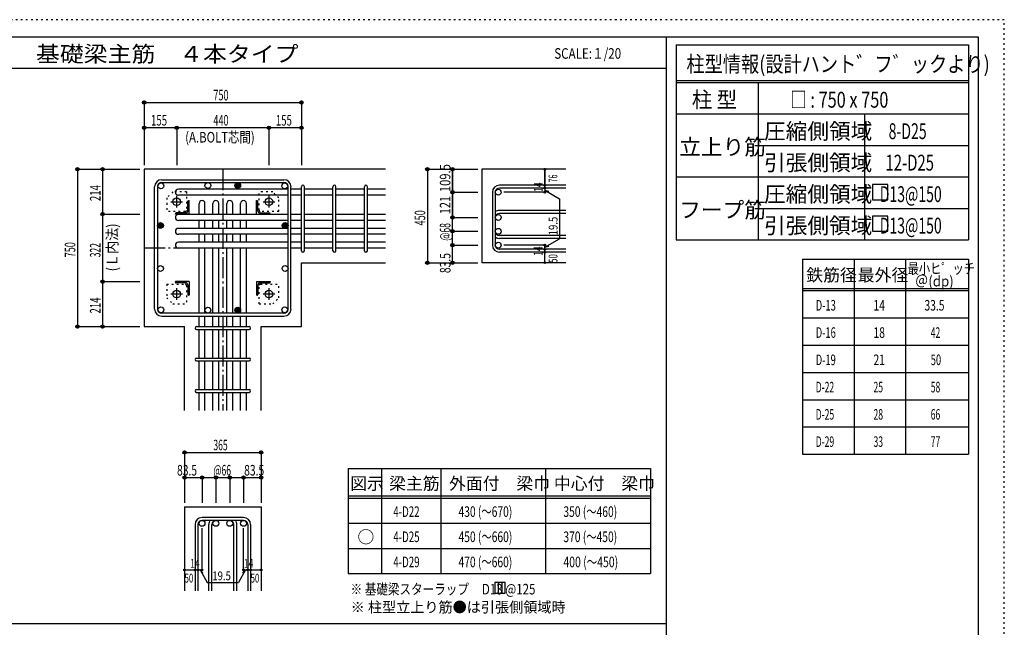
# Model space of a CAD drawing. Units: inches. Extents: x 469 to 41469, y 460 to 29260.
# Drawn here: x 17999 to 41469, y 14778 to 29260 of the extents above; entities that cross this region are included whole.
import ezdxf

# ---------------------------------------------------------------- set-up
doc = ezdxf.new("R2010")
doc.units = ezdxf.units.IN
doc.header["$LTSCALE"] = 100
doc.header["$MEASUREMENT"] = 0
for name, pattern in [('CENTER', [12, 5, -0.8, 0.4, -0.8, 5]), ('DIVIDE', [13.2, 5, -0.8, 0.4, -0.8, 0.4, -0.8, 5]), ('DOT', [1.6, 0.4, -0.8, 0.4]), ('HIDDEN', [8, 1, -2, 2, -2, 1])]:
    doc.linetypes.add(name, pattern=pattern)
for name, color, linetype in [('098', 7, 'Continuous'), ('099', 7, 'Continuous'), ('100', 7, 'Continuous'), ('101', 7, 'Continuous'), ('102', 7, 'Continuous'), ('103', 7, 'Continuous'), ('104', 7, 'Continuous'), ('106', 7, 'Continuous'), ('110', 7, 'Continuous'), ('111', 7, 'Continuous'), ('114', 7, 'Continuous'), ('120', 7, 'Continuous'), ('241', 7, 'Continuous'), ('250', 7, 'Continuous')]:
    doc.layers.add(name, color=color, linetype=linetype)
doc.styles.add('DRACAD', font='txt', dxfattribs={"width": 0.85, "bigfont": 'extfont2'})

msp = doc.modelspace()

# ---------------------------------------------------------------- linework, layer by layer
at = {"layer": '098', "color": 2, "linetype": 'Continuous'}
for p, q in [((26716, 25696), (20966, 25696)), ((20966, 25696), (20966, 21946)), ((31016, 25696), (29016, 25696)), ((29016, 25696), (29016, 23468)), ((24716, 23468), (26716, 23468)), ((24716, 21946), (24716, 23468)), ((31016, 23468), (29016, 23468)), ((20966, 21946), (21929, 21946)), ((21929, 19946), (21929, 21946)), ((23754, 19946), (23754, 21946)), ((23754, 21946), (24716, 21946)), ((21929, 17646), (21929, 15646)), ((21929, 17646), (23754, 17646)), ((23754, 17646), (23754, 15646))]:
    msp.add_line(p, q, dxfattribs=at)
at = {"layer": '099', "color": 4, "linetype": 'CENTER'}
for p, q in [((21602, 24921), (21880, 24921)), ((21741, 24782), (21741, 25060)), ((23803, 24921), (24080, 24921)), ((23941, 25060), (23941, 24782)), ((21741, 22582), (21741, 22859)), ((23941, 22859), (23941, 22582)), ((21880, 22721), (21602, 22721)), ((24080, 22721), (23803, 22721))]:
    msp.add_line(p, q, dxfattribs=at)
at = {"layer": '099', "color": 4, "linetype": 'Continuous'}
for p, q in [((22006, 24698), (22006, 24931)), ((22026, 24951), (22036, 24951)), ((22036, 24626), (22036, 24951)), ((23646, 24951), (23656, 24951)), ((23646, 24626), (23646, 24951)), ((23676, 24698), (23676, 24931)), ((21964, 24656), (21731, 24656)), ((23719, 24656), (23951, 24656)), ((21711, 24626), (21711, 24636)), ((22036, 24626), (21711, 24626)), ((23646, 24626), (23971, 24626)), ((23971, 24636), (23971, 24626)), ((22036, 23016), (21711, 23016)), ((21711, 23006), (21711, 23016)), ((22036, 23016), (22036, 22691)), ((23646, 23016), (23971, 23016)), ((23646, 23016), (23646, 22691)), ((23971, 23016), (23971, 23006)), ((21964, 22986), (21731, 22986)), ((22006, 22943), (22006, 22711)), ((23676, 22943), (23676, 22711)), ((23719, 22986), (23951, 22986)), ((22036, 22691), (22026, 22691)), ((23656, 22691), (23646, 22691))]:
    msp.add_line(p, q, dxfattribs=at)
at = {"layer": '099', "color": 3, "linetype": 'Continuous'}
for centre in [(21741, 24921), (23941, 24921), (21741, 22721), (23941, 22721)]:
    msp.add_circle(centre, 90, dxfattribs=at)
at = {"layer": '099', "color": 4, "linetype": 'Continuous'}
for centre, radius, start, end in [((22026, 24931), 20, 90, 180), ((23656, 24931), 20, 0, 90), ((21731, 24636), 20, 90, 180), ((21964, 24698), 42.5, 270, 0), ((23719, 24698), 42.5, 180, 270), ((23951, 24636), 20, 0, 90), ((21731, 23006), 20, 180, 270), ((23951, 23006), 20, 270, 0), ((21964, 22943), 42.5, 0, 90), ((23719, 22943), 42.5, 90, 180), ((22026, 22711), 20, 180, 270), ((23656, 22711), 20, 270, 0)]:
    msp.add_arc(centre, radius, start, end, dxfattribs=at)
at = {"layer": '100', "color": 3, "linetype": 'Continuous'}
for centre in [(21365, 25298), (22486, 25306), (23196, 25306), (24318, 25298), (21356, 24356), (24326, 24356), (21356, 23328), (24326, 23328), (21365, 22344), (22486, 22336), (23196, 22336), (24318, 22344)]:
    msp.add_circle(centre, 70, dxfattribs=at)
at = {"layer": '100', "color": 4, "linetype": 'Continuous'}
for centre, radius in [((23196, 25306), 70), ((23196, 25306), 63), ((23196, 25306), 56), ((23196, 25306), 49), ((23196, 25306), 42), ((23196, 25306), 35), ((23196, 25306), 28), ((23196, 25306), 21), ((23196, 25306), 14), ((23196, 25306), 7), ((21356, 24356), 70), ((21356, 24356), 63), ((21356, 24356), 56), ((24326, 24356), 70), ((24326, 24356), 63), ((24326, 24356), 56), ((21356, 24356), 49), ((21356, 24356), 42), ((21356, 24356), 35), ((21356, 24356), 28), ((21356, 24356), 21), ((21356, 24356), 14), ((21356, 24356), 7), ((24326, 24356), 49), ((24326, 24356), 42), ((24326, 24356), 35), ((24326, 24356), 28), ((24326, 24356), 21), ((24326, 24356), 14), ((24326, 24356), 7), ((23196, 22336), 70), ((23196, 22336), 63), ((23196, 22336), 56), ((23196, 22336), 49), ((23196, 22336), 42), ((23196, 22336), 35), ((23196, 22336), 28), ((23196, 22336), 21), ((23196, 22336), 14), ((23196, 22336), 7)]:
    msp.add_circle(centre, radius, dxfattribs=at)
at = {"layer": '101', "color": 7, "linetype": 'Continuous'}
for p, q in [((21384, 25446), (24299, 25446)), ((21384, 25376), (24299, 25376)), ((21216, 22363), (21216, 25278)), ((21286, 25278), (21286, 22363)), ((24396, 22363), (24396, 25278)), ((24466, 22363), (24466, 25278)), ((24299, 22266), (21384, 22266)), ((21384, 22196), (24299, 22196))]:
    msp.add_line(p, q, dxfattribs=at)
for centre, radius, start, end in [((21384, 25278), 168, 90, 180), ((21384, 25278), 97.5, 90, 180), ((24299, 25278), 168, 0, 90), ((24299, 25278), 97.5, 0, 90), ((21384, 22363), 168, 180, 270), ((21384, 22363), 97.5, 180, 270), ((24299, 22363), 168, 270, 0), ((24299, 22363), 97.5, 270, 0)]:
    msp.add_arc(centre, radius, start, end, dxfattribs=at)
at = {"layer": '102', "color": 4, "linetype": 'Continuous'}
for p, q in [((21741, 26686), (20966, 26686)), ((20966, 26686), (20966, 25796)), ((23941, 26686), (21741, 26686)), ((21741, 26686), (21741, 25796)), ((24716, 26686), (23941, 26686)), ((23941, 26686), (23941, 25796)), ((24716, 26686), (24716, 25796)), ((19976, 25696), (19976, 24626)), ((19976, 25696), (20866, 25696)), ((19976, 24626), (20866, 24626)), ((19976, 24626), (19976, 23016)), ((19976, 23016), (20866, 23016)), ((19976, 23016), (19976, 21946)), ((19976, 21946), (20866, 21946))]:
    msp.add_line(p, q, dxfattribs=at)
at = {"layer": '102', "color": 7, "linetype": 'Continuous'}
for p, q in [((24396, 25218), (21781, 25218)), ((24716, 25218), (24466, 25218)), ((25466, 25218), (24786, 25218)), ((26216, 25218), (25536, 25218)), ((26716, 25218), (26286, 25218)), ((24396, 25078), (21781, 25078)), ((22276, 24616), (22276, 24881)), ((22416, 24616), (22416, 24881)), ((22606, 24616), (22606, 24881)), ((22746, 24616), (22746, 24881)), ((22936, 24616), (22936, 24881)), ((23076, 24616), (23076, 24881)), ((23266, 24616), (23266, 24881)), ((23406, 24616), (23406, 24881)), ((24716, 25078), (24466, 25078)), ((25466, 25078), (24786, 25078)), ((26216, 25078), (25536, 25078)), ((26716, 25078), (26286, 25078)), ((24396, 24616), (21781, 24616)), ((24396, 24476), (21781, 24476)), ((22276, 24286), (22276, 24476)), ((22416, 24286), (22416, 24476)), ((22606, 24286), (22606, 24476)), ((22746, 24286), (22746, 24476)), ((22936, 24286), (22936, 24476)), ((23076, 24286), (23076, 24476)), ((23266, 24286), (23266, 24476)), ((23406, 24286), (23406, 24476)), ((24716, 24616), (24466, 24616)), ((24716, 24476), (24466, 24476)), ((25466, 24616), (24786, 24616)), ((25466, 24476), (24786, 24476)), ((26216, 24616), (25536, 24616)), ((26216, 24476), (25536, 24476)), ((26716, 24616), (26286, 24616)), ((26716, 24476), (26286, 24476)), ((24396, 24286), (21781, 24286)), ((24716, 24286), (24466, 24286)), ((25466, 24286), (24786, 24286)), ((26216, 24286), (25536, 24286)), ((26716, 24286), (26286, 24286)), ((24396, 24146), (21781, 24146)), ((24396, 23956), (21781, 23956)), ((22276, 23956), (22276, 24146)), ((22416, 23956), (22416, 24146)), ((22606, 23956), (22606, 24146)), ((22746, 23956), (22746, 24146)), ((22936, 23956), (22936, 24146)), ((23076, 23956), (23076, 24146)), ((23266, 23956), (23266, 24146)), ((23406, 23956), (23406, 24146)), ((24716, 24146), (24466, 24146)), ((24716, 23956), (24466, 23956)), ((25466, 24146), (24786, 24146)), ((25466, 23956), (24786, 23956)), ((26216, 24146), (25536, 24146)), ((26216, 23956), (25536, 23956)), ((26716, 24146), (26286, 24146)), ((26716, 23956), (26286, 23956)), ((24396, 23816), (21781, 23816)), ((22276, 22266), (22276, 23816)), ((22416, 22266), (22416, 23816)), ((22606, 22266), (22606, 23816)), ((22746, 22266), (22746, 23816)), ((22936, 22266), (22936, 23816)), ((23076, 22266), (23076, 23816)), ((23266, 22266), (23266, 23816)), ((23406, 22266), (23406, 23816)), ((24716, 23816), (24466, 23816)), ((25466, 23816), (24786, 23816)), ((26216, 23816), (25536, 23816)), ((26716, 23816), (26286, 23816)), ((22276, 21946), (22276, 22196)), ((22416, 21946), (22416, 22196)), ((22606, 21946), (22606, 22196)), ((22746, 21946), (22746, 22196)), ((22936, 21946), (22936, 22196)), ((23076, 21946), (23076, 22196)), ((23266, 21946), (23266, 22196)), ((23406, 21946), (23406, 22196)), ((22276, 21196), (22276, 21876)), ((22416, 21196), (22416, 21876)), ((22606, 21196), (22606, 21876)), ((22746, 21196), (22746, 21876)), ((22936, 21196), (22936, 21876)), ((23076, 21196), (23076, 21876)), ((23266, 21196), (23266, 21876)), ((23406, 21196), (23406, 21876)), ((22276, 20446), (22276, 21126)), ((22416, 20446), (22416, 21126)), ((22606, 20446), (22606, 21126)), ((22746, 20446), (22746, 21126)), ((22936, 20446), (22936, 21126)), ((23076, 20446), (23076, 21126)), ((23266, 20446), (23266, 21126)), ((23406, 20446), (23406, 21126)), ((22276, 19946), (22276, 20376)), ((22416, 19946), (22416, 20376)), ((22606, 19946), (22606, 20376)), ((22746, 19946), (22746, 20376)), ((22936, 19946), (22936, 20376)), ((23076, 19946), (23076, 20376)), ((23266, 19946), (23266, 20376)), ((23406, 19946), (23406, 20376))]:
    msp.add_line(p, q, dxfattribs=at)
at = {"layer": '102', "color": 3, "linetype": 'Continuous'}
for centre in [(29406, 25148), (29406, 24546), (29406, 24216), (29406, 23886), (22346, 17256), (22676, 17256), (23006, 17256), (23336, 17256)]:
    msp.add_circle(centre, 70, dxfattribs=at)
at = {"layer": '102', "color": 7, "linetype": 'Continuous'}
for centre, start, end in [((21781, 25148), 90, 270), ((22346, 24881), 0, 180), ((22676, 24881), 0, 180), ((23006, 24881), 0, 180), ((23336, 24881), 0, 180), ((21781, 24546), 90, 270), ((21781, 24216), 90, 270), ((21781, 23886), 90, 270)]:
    msp.add_arc(centre, 70, start, end, dxfattribs=at)
for p in [(20966, 26686), (21741, 26686), (23941, 26686), (24716, 26686), (19976, 25696), (19976, 24626), (19976, 23016), (19976, 21946)]:
    msp.add_point(p, dxfattribs=at)
at = {"layer": '103', "color": 7, "linetype": 'Continuous'}
for p, q in [((24716, 23753), (24716, 25280)), ((24786, 23753), (24786, 25280)), ((25466, 23753), (25466, 25280)), ((25536, 23753), (25536, 25280)), ((26216, 23753), (26216, 25280)), ((26286, 23753), (26286, 25280)), ((29266, 25148), (29266, 23886)), ((29336, 25148), (29336, 23886)), ((31016, 25315), (29434, 25315)), ((31016, 25245), (29434, 25245)), ((31016, 24713), (29434, 24713)), ((31016, 24643), (29434, 24643)), ((31016, 24118), (29434, 24118)), ((31016, 24048), (29434, 24048)), ((31016, 23788), (29434, 23788)), ((31016, 23718), (29434, 23718)), ((22214, 21946), (23469, 21946)), ((22214, 21876), (23469, 21876)), ((22214, 21196), (23469, 21196)), ((22214, 21126), (23469, 21126)), ((22214, 20446), (23469, 20446)), ((22214, 20376), (23469, 20376)), ((23336, 17396), (22346, 17396)), ((22179, 17228), (22179, 15646)), ((22249, 17228), (22249, 15646)), ((23336, 17326), (22346, 17326)), ((22509, 15646), (22509, 17228)), ((22579, 15646), (22579, 17228)), ((23104, 15646), (23104, 17228)), ((23174, 15646), (23174, 17228)), ((23434, 17228), (23434, 15646)), ((23504, 17228), (23504, 15646))]:
    msp.add_line(p, q, dxfattribs=at)
for centre, radius, start, end in [((24751, 25280), 35, 0, 180), ((24751, 25280), 35, 0, 180), ((24751, 25280), 35, 0, 180), ((24751, 25280), 35, 0, 180), ((25501, 25280), 35, 0, 180), ((26251, 25280), 35, 0, 180), ((29434, 25148), 168, 90, 180), ((29434, 25148), 97.5, 90, 180), ((29434, 24546), 168, 90, 125.5976), ((29434, 24546), 97.5, 90, 180), ((29434, 24216), 97.5, 180, 270), ((29434, 24216), 168, 234.4024, 270), ((24751, 23753), 35, 180, 0), ((24751, 23753), 35, 180, 0), ((24751, 23753), 35, 180, 0), ((24751, 23753), 35, 180, 0), ((25501, 23753), 35, 180, 0), ((26251, 23753), 35, 180, 0), ((29434, 23886), 168, 180, 270), ((29434, 23886), 97.5, 180, 270), ((22214, 21911), 35, 90, 270), ((22214, 21911), 35, 90, 270), ((22214, 21911), 35, 90, 270), ((22214, 21911), 35, 90, 270), ((23469, 21911), 35, 270, 90), ((23469, 21911), 35, 270, 90), ((23469, 21911), 35, 270, 90), ((23469, 21911), 35, 270, 90), ((22214, 21161), 35, 90, 270), ((23469, 21161), 35, 270, 90), ((22214, 20411), 35, 90, 270), ((23469, 20411), 35, 270, 90), ((22346, 17228), 168, 90, 180), ((23336, 17228), 168, 0, 90), ((22346, 17228), 97.5, 90, 180), ((22676, 17228), 168, 144.4024, 180), ((22676, 17228), 97.5, 90, 180), ((23006, 17228), 97.5, 0, 90), ((23006, 17228), 168, 0, 35.5976), ((23336, 17228), 97.5, 0, 90)]:
    msp.add_arc(centre, radius, start, end, dxfattribs=at)
at = {"layer": '104', "color": 7, "linetype": 'Continuous'}
for p, q in [((29575, 15842), (29325, 15842)), ((29325, 15842), (29325, 15592)), ((29408, 15842), (29408, 15592)), ((29491, 15842), (29491, 15592)), ((29575, 15592), (29575, 15842)), ((29325, 15592), (29575, 15592))]:
    msp.add_line(p, q, dxfattribs=at)
at = {"layer": '106', "color": 4, "linetype": 'DOT'}
for p, q in [((21651, 25156), (21506, 25011)), ((21976, 25156), (21651, 25156)), ((21976, 25156), (21976, 24716)), ((24031, 25156), (23706, 25156)), ((23706, 24716), (23706, 25156)), ((24176, 25011), (24031, 25156)), ((21506, 25011), (21506, 24686)), ((24176, 24686), (24176, 25011)), ((21946, 24686), (21506, 24686)), ((24176, 24686), (23736, 24686)), ((21506, 22956), (21946, 22956)), ((21506, 22956), (21506, 22631)), ((21976, 22926), (21976, 22486)), ((23706, 22486), (23706, 22926)), ((23736, 22956), (24176, 22956)), ((24176, 22631), (24176, 22956)), ((21506, 22631), (21651, 22486)), ((24031, 22486), (24176, 22631)), ((21651, 22486), (21976, 22486)), ((23706, 22486), (24031, 22486))]:
    msp.add_line(p, q, dxfattribs=at)
for centre, start, end in [((21946, 24716), 270, 0), ((23736, 24716), 180, 270), ((21946, 22926), 0, 90), ((23736, 22926), 90, 180)]:
    msp.add_arc(centre, 30, start, end, dxfattribs=at)
at = {"layer": '110', "color": 4, "linetype": 'Continuous'}
for p, q in [((20966, 27286), (20966, 26686)), ((20966, 27286), (20966, 26686)), ((20966, 27286), (24716, 27286)), ((24716, 27286), (24716, 26686)), ((20966, 26686), (20966, 25796)), ((20966, 26686), (20966, 25796)), ((20966, 26686), (20966, 25796)), ((20966, 26686), (20966, 25796)), ((24716, 26686), (24716, 25796)), ((24716, 26686), (24716, 25796)), ((24716, 26686), (24716, 25796)), ((19376, 25696), (19976, 25696)), ((19376, 25696), (19376, 21946)), ((19976, 25696), (20866, 25696)), ((19976, 25696), (20866, 25696)), ((19976, 25696), (20866, 25696)), ((19976, 25696), (20866, 25696)), ((19976, 25696), (20866, 25696)), ((27716, 25696), (28316, 25696)), ((27716, 25696), (28316, 25696)), ((27716, 25696), (28316, 25696)), ((27716, 25696), (27716, 23468)), ((28316, 25696), (28916, 25696)), ((28316, 25148), (28316, 25696)), ((28316, 25696), (28316, 25148)), ((30516, 25315), (30516, 25696)), ((30516, 25696), (30516, 25315)), ((28316, 25148), (28916, 25148)), ((28316, 25148), (28916, 25148)), ((28316, 24546), (28316, 25148)), ((28316, 25148), (28316, 24546)), ((30516, 25148), (29536, 25148)), ((30516, 25245), (30516, 25315)), ((30516, 25245), (30516, 25148)), ((30516, 25196), (30867, 24994)), ((30516, 25196), (30613, 25170)), ((30867, 24994), (30867, 24039)), ((28316, 24546), (28916, 24546)), ((28316, 23468), (28316, 24546)), ((28316, 24216), (28916, 24216)), ((30516, 23837), (30867, 24039)), ((28316, 23886), (28916, 23886)), ((28316, 23886), (28916, 23886)), ((28316, 23886), (28916, 23886)), ((30516, 23886), (29536, 23886)), ((30516, 23788), (30516, 23886)), ((30516, 23837), (30613, 23863)), ((30516, 23718), (30516, 23788)), ((30516, 23468), (30516, 23718)), ((27716, 23468), (28316, 23468)), ((28316, 23468), (28916, 23468)), ((19376, 21946), (19976, 21946)), ((19376, 21946), (19976, 21946)), ((19376, 21946), (19976, 21946)), ((19976, 21946), (20866, 21946)), ((19976, 21946), (20866, 21946)), ((19976, 21946), (20866, 21946)), ((19976, 21946), (20866, 21946)), ((19976, 21946), (20866, 21946)), ((19976, 21946), (20866, 21946)), ((19976, 21946), (20866, 21946)), ((21929, 18946), (21929, 18346)), ((21929, 18946), (23754, 18946)), ((23754, 18946), (23754, 18346)), ((23754, 18946), (23754, 18346)), ((21929, 18346), (22346, 18346)), ((21929, 18346), (21929, 17746)), ((22346, 18346), (22346, 17746)), ((22346, 18346), (22841, 18346)), ((22676, 18346), (22676, 17746)), ((22841, 18346), (23336, 18346)), ((23006, 18346), (23006, 17746)), ((23336, 18346), (23336, 17746)), ((23336, 18346), (23754, 18346)), ((23754, 18346), (23754, 17746)), ((23754, 18346), (23754, 17746)), ((22346, 16146), (22346, 17142)), ((23336, 16146), (23336, 17142)), ((21929, 16146), (22179, 16146)), ((22179, 16146), (22346, 16146)), ((22298, 16146), (22368, 16075)), ((22298, 16146), (22469, 15849)), ((23385, 16146), (23214, 15849)), ((23385, 16146), (23314, 16075)), ((23336, 16146), (23754, 16146)), ((23434, 16146), (23504, 16146)), ((22469, 15849), (23214, 15849))]:
    msp.add_line(p, q, dxfattribs=at)
at = {"layer": '110', "color": 4, "linetype": 'CENTER'}
for p, q in [((22841, 25696), (22841, 19946)), ((20966, 23821), (24716, 23821))]:
    msp.add_line(p, q, dxfattribs=at)
at = {"layer": '110', "color": 4, "linetype": 'Continuous'}
for centre, radius in [((20966, 27286), 40), ((20966, 27286), 36), ((20966, 27286), 32), ((20966, 27286), 28), ((20966, 27286), 24), ((20966, 27286), 20), ((20966, 27286), 16), ((20966, 27286), 12), ((20966, 27286), 8), ((20966, 27286), 4), ((24716, 27286), 40), ((24716, 27286), 36), ((24716, 27286), 32), ((24716, 27286), 28), ((24716, 27286), 24), ((24716, 27286), 20), ((24716, 27286), 16), ((24716, 27286), 12), ((24716, 27286), 8), ((24716, 27286), 4), ((20966, 26686), 40), ((20966, 26686), 36), ((20966, 26686), 32), ((20966, 26686), 28), ((20966, 26686), 24), ((20966, 26686), 20), ((20966, 26686), 16), ((20966, 26686), 12), ((20966, 26686), 8), ((20966, 26686), 4), ((21741, 26686), 40), ((21741, 26686), 36), ((21741, 26686), 32), ((21741, 26686), 28), ((21741, 26686), 24), ((21741, 26686), 20), ((21741, 26686), 16), ((21741, 26686), 12), ((21741, 26686), 8), ((21741, 26686), 4), ((23941, 26686), 40), ((23941, 26686), 36), ((23941, 26686), 32), ((23941, 26686), 28), ((23941, 26686), 24), ((23941, 26686), 20), ((23941, 26686), 16), ((23941, 26686), 12), ((23941, 26686), 8), ((23941, 26686), 4), ((24716, 26686), 40), ((24716, 26686), 36), ((24716, 26686), 32), ((24716, 26686), 28), ((24716, 26686), 24), ((24716, 26686), 20), ((24716, 26686), 16), ((24716, 26686), 12), ((24716, 26686), 8), ((24716, 26686), 4), ((19376, 25696), 40), ((19376, 25696), 36), ((19376, 25696), 32), ((19376, 25696), 28), ((19376, 25696), 24), ((19376, 25696), 20), ((19376, 25696), 16), ((19376, 25696), 12), ((19376, 25696), 8), ((19376, 25696), 4), ((19976, 25696), 40), ((19976, 25696), 36), ((19976, 25696), 32), ((19976, 25696), 28), ((19976, 25696), 24), ((19976, 25696), 20), ((19976, 25696), 16), ((19976, 25696), 12), ((19976, 25696), 8), ((19976, 25696), 4), ((27716, 25696), 40), ((27716, 25696), 36), ((27716, 25696), 32), ((27716, 25696), 28), ((27716, 25696), 24), ((27716, 25696), 20), ((27716, 25696), 16), ((27716, 25696), 12), ((27716, 25696), 8), ((27716, 25696), 4), ((28316, 25696), 40), ((28316, 25696), 36), ((28316, 25696), 32), ((28316, 25696), 28), ((28316, 25696), 24), ((28316, 25696), 20), ((28316, 25696), 16), ((28316, 25696), 12), ((28316, 25696), 8), ((28316, 25696), 4), ((30516, 25696), 20), ((30516, 25696), 18), ((30516, 25696), 16), ((30516, 25696), 14), ((30516, 25696), 12), ((30516, 25696), 10), ((30516, 25696), 8), ((30516, 25696), 6), ((30516, 25696), 4), ((30516, 25696), 2), ((28316, 25148), 40), ((28316, 25148), 36), ((28316, 25148), 32), ((28316, 25148), 28), ((28316, 25148), 24), ((28316, 25148), 20), ((28316, 25148), 16), ((28316, 25148), 12), ((28316, 25148), 8), ((28316, 25148), 4), ((30516, 25315), 20), ((30516, 25245), 20), ((30516, 25148), 20), ((30516, 25315), 18), ((30516, 25245), 18), ((30516, 25148), 18), ((30516, 25315), 16), ((30516, 25245), 16), ((30516, 25148), 16), ((30516, 25315), 14), ((30516, 25245), 14), ((30516, 25148), 14), ((30516, 25315), 12), ((30516, 25245), 12), ((30516, 25148), 12), ((30516, 25315), 10), ((30516, 25245), 10), ((30516, 25148), 10), ((30516, 25315), 8), ((30516, 25245), 8), ((30516, 25148), 8), ((30516, 25315), 6), ((30516, 25245), 6), ((30516, 25148), 6), ((30516, 25315), 4), ((30516, 25245), 4), ((30516, 25148), 4), ((30516, 25315), 2), ((30516, 25245), 2), ((30516, 25148), 2), ((19976, 24626), 40), ((19976, 24626), 36), ((19976, 24626), 32), ((19976, 24626), 28), ((19976, 24626), 24), ((19976, 24626), 20), ((19976, 24626), 16), ((19976, 24626), 12), ((19976, 24626), 8), ((19976, 24626), 4), ((28316, 24546), 40), ((28316, 24546), 36), ((28316, 24546), 32), ((28316, 24546), 28), ((28316, 24546), 24), ((28316, 24546), 20), ((28316, 24546), 16), ((28316, 24546), 12), ((28316, 24546), 8), ((28316, 24546), 4), ((28316, 24216), 40), ((28316, 24216), 36), ((28316, 24216), 32), ((28316, 24216), 28), ((28316, 24216), 24), ((28316, 24216), 20), ((28316, 24216), 16), ((28316, 24216), 12), ((28316, 24216), 8), ((28316, 24216), 4), ((28316, 23886), 40), ((28316, 23886), 36), ((28316, 23886), 32), ((28316, 23886), 28), ((28316, 23886), 24), ((28316, 23886), 20), ((28316, 23886), 16), ((28316, 23886), 12), ((28316, 23886), 8), ((28316, 23886), 4), ((30516, 23886), 20), ((30516, 23788), 20), ((30516, 23718), 20), ((30516, 23886), 18), ((30516, 23788), 18), ((30516, 23718), 18), ((30516, 23886), 16), ((30516, 23788), 16), ((30516, 23718), 16), ((30516, 23886), 14), ((30516, 23788), 14), ((30516, 23718), 14), ((30516, 23886), 12), ((30516, 23788), 12), ((30516, 23718), 12), ((30516, 23886), 10), ((30516, 23788), 10), ((30516, 23718), 10), ((30516, 23886), 8), ((30516, 23788), 8), ((30516, 23718), 8), ((30516, 23886), 6), ((30516, 23788), 6), ((30516, 23718), 6), ((30516, 23886), 4), ((30516, 23788), 4), ((30516, 23718), 4), ((30516, 23886), 2), ((30516, 23788), 2), ((30516, 23718), 2), ((27716, 23468), 40), ((27716, 23468), 36), ((27716, 23468), 32), ((27716, 23468), 28), ((27716, 23468), 24), ((27716, 23468), 20), ((27716, 23468), 16), ((27716, 23468), 12), ((27716, 23468), 8), ((27716, 23468), 4), ((28316, 23468), 40), ((28316, 23468), 36), ((28316, 23468), 32), ((28316, 23468), 28), ((28316, 23468), 24), ((28316, 23468), 20), ((28316, 23468), 16), ((28316, 23468), 12), ((28316, 23468), 8), ((28316, 23468), 4), ((30516, 23468), 20), ((30516, 23468), 18), ((30516, 23468), 16), ((30516, 23468), 14), ((30516, 23468), 12), ((30516, 23468), 10), ((30516, 23468), 8), ((30516, 23468), 6), ((30516, 23468), 4), ((30516, 23468), 2), ((19976, 23016), 40), ((19976, 23016), 36), ((19976, 23016), 32), ((19976, 23016), 28), ((19976, 23016), 24), ((19976, 23016), 20), ((19976, 23016), 16), ((19976, 23016), 12), ((19976, 23016), 8), ((19976, 23016), 4), ((19376, 21946), 40), ((19376, 21946), 36), ((19376, 21946), 32), ((19376, 21946), 28), ((19376, 21946), 24), ((19376, 21946), 20), ((19376, 21946), 16), ((19376, 21946), 12), ((19376, 21946), 8), ((19376, 21946), 4), ((19976, 21946), 40), ((19976, 21946), 36), ((19976, 21946), 32), ((19976, 21946), 28), ((19976, 21946), 24), ((19976, 21946), 20), ((19976, 21946), 16), ((19976, 21946), 12), ((19976, 21946), 8), ((19976, 21946), 4), ((21929, 18946), 40), ((21929, 18946), 36), ((21929, 18946), 32), ((21929, 18946), 28), ((21929, 18946), 24), ((21929, 18946), 20), ((21929, 18946), 16), ((21929, 18946), 12), ((21929, 18946), 8), ((21929, 18946), 4), ((23754, 18946), 40), ((23754, 18946), 36), ((23754, 18946), 32), ((23754, 18946), 28), ((23754, 18946), 24), ((23754, 18946), 20), ((23754, 18946), 16), ((23754, 18946), 12), ((23754, 18946), 8), ((23754, 18946), 4), ((21929, 18346), 40), ((21929, 18346), 36), ((21929, 18346), 32), ((21929, 18346), 28), ((21929, 18346), 24), ((21929, 18346), 20), ((21929, 18346), 16), ((21929, 18346), 12), ((21929, 18346), 8), ((21929, 18346), 4), ((22346, 18346), 40), ((22346, 18346), 36), ((22346, 18346), 32), ((22346, 18346), 28), ((22346, 18346), 24), ((22346, 18346), 20), ((22346, 18346), 16), ((22346, 18346), 12), ((22346, 18346), 8), ((22346, 18346), 4), ((22676, 18346), 40), ((22676, 18346), 36), ((22676, 18346), 32), ((22676, 18346), 28), ((22676, 18346), 24), ((22676, 18346), 20), ((22676, 18346), 16), ((22676, 18346), 12), ((22676, 18346), 8), ((22676, 18346), 4), ((23006, 18346), 40), ((23006, 18346), 36), ((23006, 18346), 32), ((23006, 18346), 28), ((23006, 18346), 24), ((23006, 18346), 20), ((23006, 18346), 16), ((23006, 18346), 12), ((23006, 18346), 8), ((23006, 18346), 4), ((23336, 18346), 40), ((23336, 18346), 36), ((23336, 18346), 32), ((23336, 18346), 28), ((23336, 18346), 24), ((23336, 18346), 20), ((23336, 18346), 16), ((23336, 18346), 12), ((23336, 18346), 8), ((23336, 18346), 4), ((23754, 18346), 40), ((23754, 18346), 36), ((23754, 18346), 32), ((23754, 18346), 28), ((23754, 18346), 24), ((23754, 18346), 20), ((23754, 18346), 16), ((23754, 18346), 12), ((23754, 18346), 8), ((23754, 18346), 4), ((21929, 16146), 20), ((21929, 16146), 18), ((21929, 16146), 16), ((21929, 16146), 14), ((21929, 16146), 12), ((21929, 16146), 10), ((21929, 16146), 8), ((21929, 16146), 6), ((21929, 16146), 4), ((21929, 16146), 2), ((22179, 16146), 20), ((22179, 16146), 18), ((22179, 16146), 16), ((22179, 16146), 14), ((22179, 16146), 12), ((22179, 16146), 10), ((22179, 16146), 8), ((22179, 16146), 6), ((22179, 16146), 4), ((22179, 16146), 2), ((22249, 16146), 20), ((22249, 16146), 18), ((22249, 16146), 16), ((22249, 16146), 14), ((22249, 16146), 12), ((22249, 16146), 10), ((22249, 16146), 8), ((22249, 16146), 6), ((22249, 16146), 4), ((22249, 16146), 2), ((22346, 16146), 20), ((22346, 16146), 18), ((22346, 16146), 16), ((22346, 16146), 14), ((22346, 16146), 12), ((22346, 16146), 10), ((22346, 16146), 8), ((22346, 16146), 6), ((22346, 16146), 4), ((22346, 16146), 2), ((23336, 16146), 20), ((23336, 16146), 18), ((23336, 16146), 16), ((23336, 16146), 14), ((23336, 16146), 12), ((23336, 16146), 10), ((23336, 16146), 8), ((23336, 16146), 6), ((23336, 16146), 4), ((23336, 16146), 2), ((23434, 16146), 20), ((23434, 16146), 18), ((23434, 16146), 16), ((23434, 16146), 14), ((23434, 16146), 12), ((23434, 16146), 10), ((23434, 16146), 8), ((23434, 16146), 6), ((23434, 16146), 4), ((23434, 16146), 2), ((23504, 16146), 20), ((23504, 16146), 18), ((23504, 16146), 16), ((23504, 16146), 14), ((23504, 16146), 12), ((23504, 16146), 10), ((23504, 16146), 8), ((23504, 16146), 6), ((23504, 16146), 4), ((23504, 16146), 2), ((23754, 16146), 20), ((23754, 16146), 18), ((23754, 16146), 16), ((23754, 16146), 14), ((23754, 16146), 12), ((23754, 16146), 10), ((23754, 16146), 8), ((23754, 16146), 6), ((23754, 16146), 4), ((23754, 16146), 2)]:
    msp.add_circle(centre, radius, dxfattribs=at)
at = {"layer": '110', "color": 7, "linetype": 'Continuous'}
for p in [(20966, 27286), (20966, 27286), (20966, 27286), (20966, 27286), (20966, 27286), (20966, 27286), (24716, 27286), (24716, 27286), (24716, 27286), (24716, 27286), (24716, 27286), (24716, 27286), (20966, 26686), (20966, 26686), (20966, 26686), (20966, 26686), (20966, 26686), (20966, 26686), (20966, 26686), (21741, 26686), (21741, 26686), (21741, 26686), (21741, 26686), (23941, 26686), (23941, 26686), (23941, 26686), (23941, 26686), (24716, 26686), (24716, 26686), (24716, 26686), (24716, 26686), (24716, 26686), (24716, 26686), (24716, 26686), (19376, 25696), (19376, 25696), (19376, 25696), (19376, 25696), (19376, 25696), (19376, 25696), (19376, 25696), (19976, 25696), (19976, 25696), (19976, 25696), (19976, 25696), (19976, 25696), (19976, 25696), (19976, 25696), (19976, 25696), (27716, 25696), (27716, 25696), (27716, 25696), (27716, 25696), (27716, 25696), (27716, 25696), (27716, 25696), (27716, 25696), (27716, 25696), (27716, 25696), (27716, 25696), (27716, 25696), (27716, 25696), (28316, 25696), (28316, 25696), (28316, 25696), (28316, 25696), (28316, 25696), (28316, 25696), (28316, 25696), (28316, 25696), (30516, 25696), (30516, 25696), (30516, 25696), (28316, 25148), (28316, 25148), (28316, 25148), (28316, 25148), (28316, 25148), (28316, 25148), (28316, 25148), (28316, 25148), (28316, 25148), (28316, 25148), (28316, 25148), (30516, 25315), (30516, 25315), (30516, 25315), (30516, 25245), (30516, 25245), (30516, 25148), (30516, 25148), (30516, 25148), (30516, 25148), (19976, 24626), (19976, 24626), (19976, 24626), (19976, 24626), (28316, 24546), (28316, 24546), (28316, 24546), (28316, 24546), (28316, 24546), (28316, 24546), (28316, 24216), (28316, 24216), (28316, 24216), (28316, 24216), (28316, 24216), (28316, 24216), (28316, 23886), (28316, 23886), (28316, 23886), (28316, 23886), (28316, 23886), (28316, 23886), (28316, 23886), (28316, 23886), (28316, 23886), (28316, 23886), (28316, 23886), (30516, 23886), (30516, 23886), (30516, 23886), (30516, 23886), (30516, 23886), (30516, 23788), (30516, 23788), (30516, 23718), (30516, 23718), (27716, 23468), (27716, 23468), (27716, 23468), (27716, 23468), (27716, 23468), (27716, 23468), (27716, 23468), (27716, 23468), (27716, 23468), (27716, 23468), (27716, 23468), (27716, 23468), (28316, 23468), (28316, 23468), (28316, 23468), (28316, 23468), (28316, 23468), (30516, 23468), (30516, 23468), (19976, 23016), (19976, 23016), (19976, 23016), (19976, 23016), (19376, 21946), (19376, 21946), (19376, 21946), (19376, 21946), (19376, 21946), (19376, 21946), (19376, 21946), (19376, 21946), (19976, 21946), (19976, 21946), (19976, 21946), (19976, 21946), (19976, 21946), (19976, 21946), (19976, 21946), (19976, 21946), (21929, 18946), (21929, 18946), (21929, 18946), (21929, 18946), (21929, 18946), (21929, 18946), (21929, 18946), (23754, 18946), (23754, 18946), (23754, 18946), (23754, 18946), (23754, 18946), (23754, 18946), (23754, 18946), (21929, 18346), (21929, 18346), (21929, 18346), (21929, 18346), (21929, 18346), (22346, 18346), (22346, 18346), (22346, 18346), (22346, 18346), (22346, 18346), (22676, 18346), (22676, 18346), (22676, 18346), (22676, 18346), (22676, 18346), (23006, 18346), (23006, 18346), (23006, 18346), (23006, 18346), (23006, 18346), (23336, 18346), (23336, 18346), (23336, 18346), (23336, 18346), (23336, 18346), (23754, 18346), (23754, 18346), (23754, 18346), (23754, 18346), (23754, 18346), (21929, 16146), (22179, 16146), (22249, 16146), (22346, 16146), (23336, 16146), (23434, 16146), (23504, 16146), (23754, 16146)]:
    msp.add_point(p, dxfattribs=at)
at = {"layer": '111', "color": 3, "linetype": 'Continuous'}
for p, q in [((25826, 18559), (25826, 16059)), ((25826, 18559), (33034, 18559)), ((33034, 18559), (33034, 16059)), ((25826, 16059), (33034, 16059))]:
    msp.add_line(p, q, dxfattribs=at)
at = {"layer": '111', "color": 7, "linetype": 'Continuous'}
for p, q in [((26626, 18559), (26626, 16059)), ((28034, 18559), (28034, 16059)), ((30534, 18559), (30534, 16059)), ((25826, 17909), (33034, 17909)), ((25826, 17859), (33034, 17859)), ((25826, 17259), (33034, 17259)), ((25826, 16659), (33034, 16659))]:
    msp.add_line(p, q, dxfattribs=at)
at = {"layer": '114', "color": 3, "linetype": 'Continuous'}
for p, q in [((33644, 28663), (40615, 28663)), ((33644, 28663), (33644, 24013)), ((40615, 28663), (40615, 24013)), ((33644, 24013), (40615, 24013)), ((36660, 23552), (40615, 23552)), ((36660, 23552), (36660, 18902)), ((40615, 23552), (40615, 18902)), ((36660, 18902), (40615, 18902))]:
    msp.add_line(p, q, dxfattribs=at)
at = {"layer": '114', "color": 7, "linetype": 'Continuous'}
for p, q in [((33644, 27813), (40615, 27813)), ((33644, 27763), (40615, 27763)), ((35599, 27763), (35599, 24013)), ((33644, 27013), (40615, 27013)), ((38134, 27013), (38134, 24013)), ((35599, 26263), (40615, 26263)), ((33644, 25513), (40615, 25513)), ((35599, 24763), (40615, 24763)), ((37888, 23552), (37888, 18902)), ((39115, 23552), (39115, 18902)), ((36660, 22852), (40615, 22852)), ((36660, 22802), (40615, 22802)), ((36660, 22152), (40615, 22152)), ((36660, 21502), (40615, 21502)), ((36660, 20852), (40615, 20852)), ((36660, 20202), (40615, 20202)), ((36660, 19552), (40615, 19552))]:
    msp.add_line(p, q, dxfattribs=at)
at = {"layer": '120', "color": 3, "linetype": 'Continuous'}
for p, q in [((38329, 25329), (38329, 24969)), ((38689, 25329), (38329, 25329)), ((38689, 24969), (38689, 25329)), ((38329, 24969), (38689, 24969)), ((38329, 24579), (38329, 24219)), ((38689, 24579), (38329, 24579)), ((38689, 24219), (38689, 24579)), ((38329, 24219), (38689, 24219))]:
    msp.add_line(p, q, dxfattribs=at)
at = {"layer": '241', "color": 6, "linetype": 'Continuous'}
for p, q in [((1090, 28854), (40847, 28854)), ((33412, 28854), (33412, 866)), ((40847, 28854), (40847, 866))]:
    msp.add_line(p, q, dxfattribs=at)
at = {"layer": '241', "color": 2, "linetype": 'Continuous'}
for p, q in [((1090, 28104), (33412, 28104)), ((33412, 14860), (1090, 14860))]:
    msp.add_line(p, q, dxfattribs=at)
at = {"layer": '250', "color": 172, "linetype": 'DOT'}
for p, q in [((41469, 29260), (469, 29260)), ((41469, 460), (41469, 29260))]:
    msp.add_line(p, q, dxfattribs=at)

# ---------------------------------------------------------------- texts
at = {"layer": '102', "color": 4, "linetype": 'DOT', "style": 'DRACAD'}
for s, width, p in [('440', 0.630742, (22616, 26736)), ('155', 0.669291, (21129, 26736)), ('155', 0.669291, (24104, 26736))]:
    msp.add_text(s, height=252.1, dxfattribs=dict(at, width=width)).set_placement(p)
for s, width, p in [('214', 0.669291, (19926, 24936)), ('322', 0.595, (19926, 23596)), ('214', 0.669291, (19926, 22256))]:
    msp.add_text(s, height=252.1, rotation=90, dxfattribs=dict(at, width=width)).set_placement(p)
at = {"layer": '104', "color": 2, "linetype": 'HIDDEN', "style": 'DRACAD', "width": 1.102564}
msp.add_text('\u3000\u3000基礎梁主筋\u3000４本タイプ', height=378.15, dxfattribs=at).set_placement((17251, 28254))
at = {"layer": '104', "color": 2, "linetype": 'CENTER', "style": 'DRACAD', "width": 0.805802}
msp.add_text('SCALE:１/20', height=252.1, dxfattribs=at).set_placement((30741, 28329))
at = {"layer": '104', "color": 4, "linetype": 'CENTER', "style": 'DRACAD', "width": 0.789212}
msp.add_text('(A.BOLT芯間)', height=252.1, dxfattribs=at).set_placement((21944, 26332))
at = {"layer": '104', "color": 2, "linetype": 'CENTER', "style": 'DRACAD'}
for s, height, p in [('図示', 294.1, (25876, 18059)), ('梁主筋', 294.1, (26805, 18059)), ('外面付\u3000梁巾', 294.1, (28234, 18059)), ('中心付\u3000梁巾', 294.1, (30734, 18059)), ('○', 294, (26051, 16784))]:
    msp.add_text(s, height=height, dxfattribs=at).set_placement(p)
at = {"layer": '104', "color": 7, "linetype": 'DOT', "style": 'DRACAD', "width": 0.674333}
for s, p in [('4-D22', (26905, 17409)), ('4-D25', (26905, 16809)), ('4-D29', (26905, 16209))]:
    msp.add_text(s, height=252.1, dxfattribs=at).set_placement(p)
at = {"layer": '104', "color": 7, "linetype": 'CENTER', "style": 'DRACAD'}
for s, width, p in [('430 (～670)', 0.712652, (28459, 17409)), ('350 (～460)', 0.712652, (30959, 17409)), ('450 (～660)', 0.712652, (28459, 16809)), ('370 (～450)', 0.712652, (30959, 16809)), ('470 (～660)', 0.712652, (28459, 16209)), ('400 (～450)', 0.726093, (30959, 16209))]:
    msp.add_text(s, height=252.1, dxfattribs=dict(at, width=width)).set_placement(p)
at = {"layer": '104', "color": 7, "linetype": 'Continuous', "style": 'DRACAD', "width": 0.801696}
msp.add_text('※ 基礎梁スターラップ     D13 @125', height=252.1, dxfattribs=at).set_placement((25888, 15561))
at = {"layer": '104', "color": 7, "linetype": 'HIDDEN', "style": 'DRACAD', "width": 0.978515}
msp.add_text('※ 柱型立上り筋●は引張側領域時', height=252.1, dxfattribs=at).set_placement((25888, 15132))
at = {"layer": '110', "color": 4, "linetype": 'Continuous', "style": 'DRACAD', "width": 0.630742}
msp.add_text('750', height=252.1, dxfattribs=at).set_placement((22616, 27336))
at = {"layer": '110', "color": 4, "linetype": 'DIVIDE', "style": 'DRACAD'}
for s, height, width, p in [('109.5', 252.1, 0.776762, (28266, 25150)), ('76', 210.1, 0.595, (30816, 25380)), ('(Ｌ内法)', 252.1, 0.905927, (20329, 23260)), ('83.5', 252.1, 0.714071, (28268, 23220)), ('50', 210.1, 0.650273, (30817, 23464))]:
    msp.add_text(s, height=height, rotation=90, dxfattribs=dict(at, width=width)).set_placement(p)
at = {"layer": '110', "color": 4, "linetype": 'DOT', "style": 'DRACAD'}
for s, height, width, p in [('14', 210.1, 0.713857, (30466, 25155)), ('121', 252.1, 0.764781, (28266, 24622)), ('450', 252.1, 0.630742, (27666, 24357)), ('@68', 252.1, 0.595, (28266, 23991)), ('14', 210.1, 0.713857, (30463, 23630))]:
    msp.add_text(s, height=height, rotation=90, dxfattribs=dict(at, width=width)).set_placement(p)
at = {"layer": '110', "color": 4, "linetype": 'Continuous', "style": 'DRACAD'}
for s, height, width, p in [('19.5', 210.1, 0.793333, (30820, 24122)), ('750', 252.1, 0.630742, (19326, 23596))]:
    msp.add_text(s, height=height, rotation=90, dxfattribs=dict(at, width=width)).set_placement(p)
at = {"layer": '110', "color": 4, "linetype": 'DOT', "style": 'DRACAD'}
for s, height, width, p in [('365', 252.1, 0.595, (22616, 18996)), ('83.5', 252.1, 0.714071, (21749, 18395)), ('@66', 252.1, 0.595, (22616, 18396)), ('83.5', 252.1, 0.714071, (23350, 18395)), ('14', 210.1, 0.713857, (22062, 16196)), ('14', 210.1, 0.713857, (23342, 16196)), ('19.5', 210.1, 0.793333, (22591, 15899))]:
    msp.add_text(s, height=height, dxfattribs=dict(at, width=width)).set_placement(p)
at = {"layer": '110', "color": 4, "linetype": 'DIVIDE', "style": 'DRACAD', "width": 0.650273}
for p in [(21930, 15845), (23504, 15843)]:
    msp.add_text('50', height=210.1, dxfattribs=at).set_placement(p)
at = {"layer": '120', "color": 2, "linetype": 'CENTER', "style": 'DRACAD'}
for s, height, width, p in [('柱型情報(設計ハント゛フ゛ックより)', 378.15, 0.840423, (33892, 28013)), ('柱 型', 378.2, 0.938856, (34021, 27163)), ('□ : 750 x 750', 378.15, 0.754284, (36370, 27163)), (' 8-D25', 378.2, 0.650093, (38637, 26413)), ('12-D25', 378.2, 0.688293, (38637, 25663)), ('   D13@150', 378.2, 0.64928, (38275, 24913)), ('   D13@150', 378.2, 0.64928, (38275, 24163))]:
    msp.add_text(s, height=height, dxfattribs=dict(at, width=width)).set_placement(p)
for s, height, p in [('圧縮側領域', 378.2, (35742, 26413)), ('立上り筋', 378.2, (33721, 26038)), ('引張側領域', 378.2, (35742, 25663)), ('圧縮側領域', 378.2, (35742, 24913)), ('フープ筋', 378.2, (33721, 24538)), ('引張側領域', 378.2, (35742, 24163)), ('鉄筋径', 294.1, (36749, 23027)), ('最外径', 294.1, (37976, 23027))]:
    msp.add_text(s, height=height, dxfattribs=at).set_placement(p)
at = {"layer": '120', "color": 2, "linetype": 'DOT', "style": 'DRACAD', "width": 0.777778}
msp.add_text('最小ヒ゜ッチ', height=252.1, dxfattribs=at).set_placement((39165, 23202))
at = {"layer": '120', "color": 2, "linetype": 'DIVIDE', "style": 'DRACAD', "width": 0.920645}
msp.add_text('＠(dp)', height=252.1, dxfattribs=at).set_placement((39340, 22902))
at = {"layer": '120', "color": 7, "linetype": 'CENTER', "style": 'DRACAD'}
for s, width, p in [('D-13', 0.649032, (36974, 22327)), ('14', 0.713857, (38351, 22327)), ('33.5', 0.714071, (39565, 22327)), ('D-16', 0.649032, (36974, 21677)), ('18', 0.713857, (38351, 21677)), ('42', 0.595, (39715, 21677)), ('D-19', 0.649032, (36974, 21027)), ('21', 0.713857, (38351, 21027)), ('50', 0.650273, (39715, 21027)), ('D-22', 0.595, (36974, 20377)), ('25', 0.595, (38351, 20377)), ('58', 0.595, (39715, 20377)), ('D-25', 0.595, (36974, 19727)), ('28', 0.595, (38351, 19727)), ('66', 0.595, (39715, 19727)), ('D-29', 0.595, (36974, 19077)), ('33', 0.595, (38351, 19077)), ('77', 0.595, (39715, 19077))]:
    msp.add_text(s, height=252.1, dxfattribs=dict(at, width=width)).set_placement(p)

doc.saveas('drawing.dxf')
